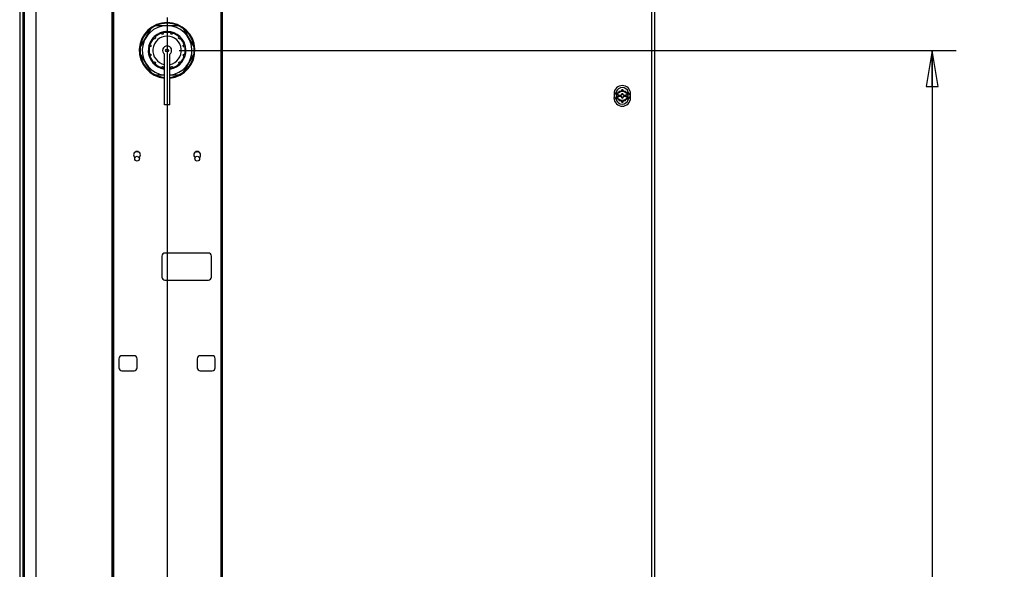
# Paper-space layout '177R0621_4_1' of a CAD drawing. Units: millimetres. Extents: x -670 to 1511, y 0 to 1215.
# Drawn here: x 382 to 513, y 309 to 382 of the extents above; entities that cross this region are included whole.
import ezdxf

# ---------------------------------------------------------------- set-up
doc = ezdxf.new("R2010")
doc.units = ezdxf.units.MM
doc.header["$LTSCALE"] = 46.255
doc.layers.get('0').update_dxf_attribs({"linetype": 'CONTINUOUS'})
for name, color, linetype in [('002___PRT_ALL_AXES', 7, 'CONTINUOUS'), ('02___PRT_ALL_AXES', 7, 'CONTINUOUS'), ('DATUM_AXIS', 7, 'CONTINUOUS'), ('NOTES', 7, 'CONTINUOUS'), ('ROUNDS', 7, 'CONTINUOUS')]:
    doc.layers.add(name, color=color, linetype=linetype)
doc.styles.get("Standard").update_dxf_attribs({"font": 'txt', "width": 0.8})
doc.dimstyles.new('DIMSTYLE_2', dxfattribs={"dimtxt": 4, "dimasz": 4.8, "dimexe": 3.2, "dimexo": 1.6, "dimgap": 4, "dimtad": 0, "dimtih": 1, "dimtoh": 1, "dimdec": 1, "dimlfac": 5, "dimzin": 4, "dimdsep": 46, "dimtxsty": 'STANDARD', "dimblk": 'CLOSED', "dimblk1": 'CLOSED', "dimblk2": 'CLOSED', "dimcen": 0.09, "dimadec": 0, "dimazin": 0, "dimtp": 0.4, "dimtm": 0.4, "dimtfac": 1, "dimtdec": 1, "dimtofl": 0, "dimtmove": 0, "dimatfit": 3, "dimldrblk": 'CLOSED', "dimfxl": 1, "dimtolj": 1, "dimtzin": 4, "dimarcsym": 0})

# ---------------------------------------------------------------- blocks, each defined once
blk = doc.blocks.new('_CLOSED')
at = {"color": 0, "linetype": 'BYBLOCK'}
for p, q in [((0, 0), (-1, 0.167)), ((-1, 0.167), (-1, -0.167)), ((-1, -0.167), (0, 0)), ((-1, 0), (0, 0))]:
    blk.add_line(p, q, dxfattribs=at)
blk = doc.blocks.new('*D7')
at = {"color": 6, "linetype": 'CONTINUOUS'}
for p, q in [((401.88, 382.34), (401.88, 67.76)), ((262.35, 96.62), (262.35, 67.76)), ((262.35, 70.96), (320.12, 70.96)), ((401.88, 70.96), (344.12, 70.96))]:
    blk.add_line(p, q, dxfattribs=at)
at = {"color": 6, "linetype": 'CONTINUOUS', "xscale": 4.8, "yscale": 4.8, "zscale": 4.8, "rotation": 180}
blk.add_blockref('_CLOSED', (262.35, 70.96), dxfattribs=at)
at = {"color": 6, "linetype": 'CONTINUOUS', "xscale": 4.8, "yscale": 4.8, "zscale": 4.8}
blk.add_blockref('_CLOSED', (401.88, 70.96), dxfattribs=at)
at = {"color": 6, "linetype": 'CONTINUOUS', "insert": (332.12, 72.96), "char_height": 4, "width": 16, "attachment_point": 2, "line_spacing_factor": 0.9}
blk.add_mtext('697.7\\P[27]', dxfattribs=at)
blk = doc.blocks.new('*D10')
at = {"color": 2, "linetype": 'CONTINUOUS'}
for p, q in [((403.48, 377.97), (506.82, 377.97)), ((503.62, 377.97), (503.62, 243.56)), ((503.62, 97.26), (503.62, 225.56)), ((265.53, 97.26), (506.82, 97.26))]:
    blk.add_line(p, q, dxfattribs=at)
at = {"color": 2, "linetype": 'CONTINUOUS', "xscale": 4.8, "yscale": 4.8, "zscale": 4.8}
for p, rotation in [((503.62, 377.97), 90), ((503.62, 97.26), 270)]:
    blk.add_blockref('_CLOSED', p, dxfattribs=dict(at, rotation=rotation))
at = {"color": 2, "linetype": 'CONTINUOUS', "insert": (503.62, 239.56), "char_height": 4, "width": 19.2, "attachment_point": 2, "line_spacing_factor": 0.9}
blk.add_mtext('1403.5\\P[55]', dxfattribs=at)

psp = doc.layouts.new('177R0621_4_1')

# ---------------------------------------------------------------- linework, layer by layer
at = {"color": 7, "linetype": 'CONTINUOUS'}
for p, q in [((382.729, 443.861), (382.729, 235.363)), ((382.863, 443.711), (382.863, 234.893)), ((382.864, 443.711), (382.864, 234.893)), ((384.441, 443.711), (384.441, 234.893)), ((394.539, 443.711), (394.539, 234.893)), ((394.639, 443.711), (394.639, 234.893)), ((394.739, 443.711), (394.739, 234.893)), ((409.019, 443.711), (409.019, 234.893)), ((409.119, 443.711), (409.119, 234.893)), ((409.219, 443.711), (409.219, 234.893)), ((466.275, 443.711), (466.275, 234.893)), ((466.729, 235.363), (466.729, 443.861)), ((401.519, 370.731), (401.519, 374.491)), ((402.239, 370.731), (402.239, 374.491)), ((461.763, 372.32), (461.763, 372.07)), ((461.963, 372.32), (461.763, 372.32)), ((461.763, 372.07), (461.963, 372.07)), ((461.906, 371.882), (461.962, 371.785)), ((461.907, 372.417), (461.963, 372.32)), ((461.963, 372.07), (461.907, 371.974)), ((462.221, 371.985), (461.965, 371.985)), ((462.223, 372.52), (461.966, 372.52)), ((461.966, 371.87), (462.223, 371.87)), ((462.349, 372.207), (462.221, 371.985)), ((462.351, 372.742), (462.223, 372.52)), ((462.223, 371.87), (462.351, 371.649)), ((462.597, 371.985), (462.469, 372.207)), ((462.598, 372.52), (462.47, 372.742)), ((462.47, 371.649), (462.598, 371.87)), ((462.853, 371.985), (462.597, 371.985)), ((462.854, 372.52), (462.598, 372.52)), ((462.598, 371.87), (462.854, 371.87)), ((462.856, 371.785), (462.912, 371.882)), ((462.858, 372.32), (462.913, 372.417)), ((463.058, 372.32), (462.858, 372.32)), ((462.858, 372.07), (463.058, 372.07)), ((462.913, 371.974), (462.858, 372.07)), ((463.058, 372.07), (463.058, 372.32)), ((402.239, 370.731), (401.519, 370.731)), ((461.762, 371.785), (461.762, 371.535)), ((461.962, 371.785), (461.762, 371.785)), ((461.762, 371.535), (461.962, 371.535)), ((461.962, 371.535), (461.906, 371.439)), ((461.965, 371.335), (462.221, 371.335)), ((462.221, 371.335), (462.349, 371.114)), ((462.469, 371.114), (462.597, 371.335)), ((462.597, 371.335), (462.853, 371.335)), ((463.056, 371.785), (462.856, 371.785)), ((462.856, 371.535), (463.056, 371.535)), ((462.912, 371.439), (462.856, 371.535)), ((463.056, 371.535), (463.056, 371.785))]:
    psp.add_line(p, q, dxfattribs=at)
for centre, radius, start, end in [((401.879, 377.971), 3.7, 275.59372, 264.40628), ((401.879, 377.971), 3.6, 66.44354, 113.55646), ((401.879, 377.971), 3.6, 126.44354, 173.55646), ((401.879, 377.971), 2.4, 107.5, 132.5), ((401.879, 377.971), 2.4, 77.5, 102.5), ((401.879, 377.971), 2.4, 47.5, 72.5), ((401.879, 377.971), 3.6, 6.44354, 53.55646), ((401.879, 377.971), 2.4, 167.5, 192.5), ((401.879, 377.971), 2.4, 137.5, 162.5), ((401.879, 377.971), 2.4, 17.5, 42.5), ((401.879, 377.971), 2.4, 347.5, 12.5), ((401.879, 377.971), 3.6, 186.44354, 233.55646), ((401.879, 377.971), 2.4, 197.5, 222.5), ((401.879, 377.971), 2.4, 317.5, 342.5), ((401.879, 377.971), 3.6, 306.44354, 353.55646), ((401.879, 377.971), 2.4, 227.5, 252.5), ((401.879, 377.971), 2.4, 287.5, 312.5), ((401.879, 377.971), 3.6, 246.44354, 264.24629), ((401.879, 377.971), 2.4, 257.5, 261.37163), ((401.879, 377.971), 2.4, 278.62822, 282.5), ((401.879, 377.971), 3.6, 275.75371, 293.55646), ((462.41, 372.195), 1.1, 316.4537, 223.27255), ((462.409, 371.66), 1.1, 136.4537, 43.27255), ((462.409, 371.66), 0.83, 161.03226, 18.64288), ((462.41, 372.195), 0.83, 341.03226, 198.64288), ((462.409, 371.66), 0.83, 127.07893, 141.21342), ((462.409, 371.66), 0.55, 143.77845, 156.22155), ((462.41, 372.195), 0.55, 143.77845, 156.22155), ((462.41, 372.195), 0.55, 203.77845, 216.22155), ((462.409, 371.66), 0.83, 55.94789, 123.90709), ((462.409, 371.66), 0.55, 83.77845, 96.22155), ((462.41, 372.195), 0.55, 83.77845, 96.22155), ((462.409, 371.66), 0.55, 23.77845, 36.22155), ((462.41, 372.195), 0.55, 23.77845, 36.22155), ((462.41, 372.195), 0.55, 323.77845, 336.22155), ((462.409, 371.66), 0.83, 38.54169, 52.92107), ((462.41, 372.195), 0.83, 218.54169, 232.92107), ((462.409, 371.66), 0.55, 203.77845, 216.22155), ((462.41, 372.195), 0.83, 235.94789, 303.90709), ((462.409, 371.66), 0.55, 263.77845, 276.22155), ((462.41, 372.195), 0.55, 263.77845, 276.22155), ((462.409, 371.66), 0.55, 323.77845, 336.22155), ((462.41, 372.195), 0.83, 307.07893, 321.21342), ((397.879, 364.093), 0.45, 308.57143, 231.42857), ((405.879, 364.093), 0.45, 308.57143, 231.42857)]:
    psp.add_arc(centre, radius, start, end, dxfattribs=at)
at = {"layer": '002___PRT_ALL_AXES', "color": 7, "linetype": 'CONTINUOUS'}
psp.add_line((382.729, 443.326), (382.729, 235.363), dxfattribs=at)
at = {"layer": '02___PRT_ALL_AXES', "color": 7, "linetype": 'CONTINUOUS'}
for centre in [(397.884, 363.581), (405.884, 363.581)]:
    psp.add_circle(centre, 0.318, dxfattribs=at)
for centre in [(397.884, 363.581), (405.884, 363.581)]:
    psp.add_arc(centre, 0.9, 71.40076, 109.61106, dxfattribs=at)
at = {"layer": 'DATUM_AXIS', "color": 7, "linetype": 'CONTINUOUS'}
for p, q in [((400.44, 381.271), (403.318, 381.271)), ((398.302, 378.375), (399.74, 380.867)), ((404.017, 380.867), (405.456, 378.375)), ((399.74, 375.075), (398.302, 377.567)), ((401.519, 374.491), (401.519, 377.491)), ((402.239, 374.491), (402.239, 377.491)), ((405.456, 377.567), (404.017, 375.075)), ((401.519, 374.671), (400.44, 374.671)), ((403.318, 374.671), (402.239, 374.671))]:
    psp.add_line(p, q, dxfattribs=at)
psp.add_circle((401.879, 377.971), 0.2, dxfattribs=at)
for radius, start, end in [(3.3, 276.28177, 263.71823), (3.6, 113.55646, 126.44354), (3.6, 53.55646, 66.44354), (2.5, 128.84627, 132.13464), (2.5, 120.43413, 123.174), (2.5, 92.47811, 95.94255), (2.5, 137.26701, 259.18996), (0.6, 306.8699, 233.1301), (3.6, 173.55646, 186.44354), (3.6, 353.55646, 6.44354), (3.6, 233.55646, 246.44354), (3.6, 293.55646, 306.44354)]:
    psp.add_arc((401.879, 377.971), radius, start, end, dxfattribs=at)
at = {"layer": 'NOTES', "color": 7, "linetype": 'CONTINUOUS'}
for p, q in [((382.275, 443.563), (382.275, 137.721)), ((382.729, 235.363), (382.729, 443.563))]:
    psp.add_line(p, q, dxfattribs=at)
at = {"layer": 'ROUNDS', "color": 7, "linetype": 'CONTINUOUS'}
for p, q in [((400.358, 379.631), (400.245, 379.755)), ((401.202, 380.118), (401.152, 380.279)), ((401.392, 380.169), (401.355, 380.333)), ((402.366, 380.169), (402.403, 380.333)), ((402.556, 380.118), (402.606, 380.279)), ((403.4, 379.631), (403.513, 379.755)), ((399.681, 378.459), (399.517, 378.495)), ((399.572, 378.699), (399.732, 378.648)), ((400.219, 379.492), (400.095, 379.606)), ((403.539, 379.492), (403.662, 379.606)), ((404.026, 378.648), (404.186, 378.699)), ((404.077, 378.459), (404.241, 378.495)), ((399.517, 377.448), (399.681, 377.484)), ((399.732, 377.295), (399.572, 377.244)), ((404.026, 377.295), (404.186, 377.244)), ((404.077, 377.484), (404.241, 377.448)), ((400.095, 376.337), (400.219, 376.451)), ((400.358, 376.312), (400.245, 376.188)), ((401.152, 375.664), (401.202, 375.825)), ((402.556, 375.825), (402.606, 375.664)), ((403.513, 376.188), (403.4, 376.312)), ((403.539, 376.451), (403.662, 376.337)), ((401.392, 375.774), (401.355, 375.61)), ((402.403, 375.61), (402.366, 375.774)), ((407.379, 351.043), (401.579, 351.043)), ((401.179, 350.643), (401.179, 347.843)), ((407.779, 347.843), (407.779, 350.643)), ((401.579, 347.443), (407.379, 347.443)), ((395.479, 336.993), (395.479, 335.793)), ((397.479, 337.393), (395.879, 337.393)), ((397.879, 335.793), (397.879, 336.993)), ((405.879, 336.993), (405.879, 335.793)), ((407.879, 337.393), (406.279, 337.393)), ((408.279, 335.793), (408.279, 336.993)), ((395.879, 335.393), (397.479, 335.393)), ((406.279, 335.393), (407.879, 335.393))]:
    psp.add_line(p, q, dxfattribs=at)
for centre, radius, start, end in [((401.879, 377.971), 2.5, 278.28535, 261.71515), ((401.879, 377.971), 1.9, 280.88643, 259.11358), ((401.879, 377.971), 2.48, 133.92028, 136.07972), ((401.879, 377.971), 2.48, 103.92028, 106.07972), ((401.879, 377.971), 2.48, 73.92028, 76.07972), ((401.879, 377.971), 2.48, 43.92028, 46.07972), ((401.879, 377.971), 2.48, 163.92028, 166.07972), ((401.879, 377.971), 2.48, 13.92028, 16.07972), ((401.879, 377.971), 2.48, 193.92028, 196.07972), ((401.879, 377.971), 2.48, 343.92028, 346.07972), ((401.879, 377.971), 2.48, 223.92028, 226.07972), ((401.879, 377.971), 2.48, 313.92028, 316.07972), ((401.879, 377.971), 2.48, 253.92028, 256.07972), ((401.879, 377.971), 2.48, 283.92028, 286.07972), ((401.579, 350.643), 0.4, 90, 180), ((407.379, 350.643), 0.4, 0, 90), ((401.579, 347.843), 0.4, 180, 270), ((407.379, 347.843), 0.4, 270, 360), ((395.879, 336.993), 0.4, 90, 180), ((397.479, 336.993), 0.4, 0, 90), ((406.279, 336.993), 0.4, 90, 180), ((407.879, 336.993), 0.4, 0, 90), ((395.879, 335.793), 0.4, 180, 270), ((397.479, 335.793), 0.4, 270, 360), ((406.279, 335.793), 0.4, 180, 270), ((407.879, 335.793), 0.4, 270, 360)]:
    psp.add_arc(centre, radius, start, end, dxfattribs=at)
for points in [[(400.158, 379.758), (400.17, 379.77), (400.189, 379.776), (400.205, 379.774)], [(400.205, 379.774), (400.22, 379.773), (400.235, 379.766), (400.245, 379.755)], [(401.152, 380.279), (401.147, 380.292), (401.148, 380.309), (401.154, 380.322)], [(401.154, 380.322), (401.162, 380.337), (401.176, 380.35), (401.192, 380.355)], [(401.282, 380.379), (401.298, 380.383), (401.317, 380.379), (401.331, 380.37)], [(401.331, 380.37), (401.343, 380.361), (401.352, 380.347), (401.355, 380.333)], [(402.403, 380.333), (402.406, 380.347), (402.415, 380.361), (402.427, 380.37)], [(402.427, 380.37), (402.441, 380.379), (402.46, 380.383), (402.476, 380.379)], [(402.566, 380.355), (402.582, 380.35), (402.596, 380.337), (402.603, 380.322)], [(402.603, 380.322), (402.61, 380.309), (402.611, 380.292), (402.606, 380.279)], [(403.513, 379.755), (403.523, 379.766), (403.538, 379.773), (403.553, 379.774)], [(403.553, 379.774), (403.569, 379.776), (403.588, 379.77), (403.6, 379.758)], [(399.481, 378.519), (399.471, 378.533), (399.467, 378.552), (399.471, 378.568)], [(399.517, 378.495), (399.503, 378.498), (399.489, 378.507), (399.481, 378.519)], [(399.496, 378.658), (399.5, 378.674), (399.513, 378.689), (399.528, 378.696)], [(399.528, 378.696), (399.541, 378.702), (399.558, 378.703), (399.572, 378.699)], [(400.076, 379.645), (400.075, 379.662), (400.081, 379.68), (400.092, 379.692)], [(400.095, 379.606), (400.085, 379.616), (400.077, 379.631), (400.076, 379.645)], [(403.682, 379.645), (403.681, 379.631), (403.673, 379.616), (403.662, 379.606)], [(403.666, 379.692), (403.677, 379.68), (403.683, 379.662), (403.682, 379.645)], [(404.186, 378.699), (404.2, 378.703), (404.217, 378.702), (404.23, 378.696)], [(404.23, 378.696), (404.245, 378.689), (404.258, 378.674), (404.262, 378.658)], [(404.277, 378.519), (404.269, 378.507), (404.255, 378.498), (404.241, 378.495)], [(404.287, 378.568), (404.291, 378.552), (404.287, 378.533), (404.277, 378.519)], [(399.471, 377.375), (399.467, 377.391), (399.471, 377.41), (399.481, 377.423)], [(399.481, 377.423), (399.489, 377.435), (399.503, 377.445), (399.517, 377.448)], [(399.528, 377.247), (399.513, 377.254), (399.5, 377.269), (399.496, 377.284)], [(399.572, 377.244), (399.558, 377.24), (399.541, 377.241), (399.528, 377.247)], [(404.23, 377.247), (404.217, 377.241), (404.2, 377.24), (404.186, 377.244)], [(404.262, 377.284), (404.258, 377.269), (404.245, 377.254), (404.23, 377.247)], [(404.241, 377.448), (404.255, 377.445), (404.269, 377.435), (404.277, 377.423)], [(404.277, 377.423), (404.287, 377.41), (404.291, 377.391), (404.287, 377.375)], [(400.092, 376.251), (400.081, 376.263), (400.075, 376.281), (400.076, 376.298)], [(400.076, 376.298), (400.077, 376.312), (400.085, 376.327), (400.095, 376.337)], [(400.205, 376.169), (400.189, 376.167), (400.17, 376.173), (400.158, 376.185)], [(400.245, 376.188), (400.235, 376.177), (400.22, 376.17), (400.205, 376.169)], [(403.553, 376.169), (403.538, 376.17), (403.523, 376.177), (403.513, 376.188)], [(403.6, 376.185), (403.588, 376.173), (403.569, 376.167), (403.553, 376.169)], [(403.662, 376.337), (403.673, 376.327), (403.681, 376.312), (403.682, 376.298)], [(403.682, 376.298), (403.683, 376.281), (403.677, 376.263), (403.666, 376.251)], [(401.154, 375.621), (401.148, 375.634), (401.147, 375.65), (401.152, 375.664)], [(401.192, 375.588), (401.176, 375.593), (401.162, 375.606), (401.154, 375.621)], [(401.331, 375.573), (401.317, 375.564), (401.298, 375.56), (401.282, 375.564)], [(401.355, 375.61), (401.352, 375.595), (401.343, 375.582), (401.331, 375.573)], [(402.427, 375.573), (402.415, 375.582), (402.406, 375.595), (402.403, 375.61)], [(402.476, 375.564), (402.46, 375.56), (402.441, 375.564), (402.427, 375.573)], [(402.603, 375.621), (402.596, 375.606), (402.582, 375.593), (402.566, 375.588)], [(402.606, 375.664), (402.611, 375.65), (402.61, 375.634), (402.603, 375.621)]]:
    psp.add_open_spline(points, degree=3, dxfattribs=at)
for points, knots in [([(401.392, 380.169), (401.392, 380.168), (401.389, 380.166), (401.384, 380.164), (401.376, 380.16), (401.359, 380.155), (401.333, 380.147), (401.299, 380.137), (401.264, 380.129), (401.237, 380.122), (401.22, 380.119), (401.211, 380.117), (401.206, 380.117), (401.202, 380.118), (401.202, 380.118)], [0, 0, 0, 0, 0.0126246, 0.0416696, 0.0876918, 0.1493424, 0.3101299, 0.5000008, 0.6898711, 0.8506586, 0.912309, 0.9583307, 0.9873753, 1, 1, 1, 1]), ([(402.556, 380.118), (402.556, 380.118), (402.552, 380.117), (402.547, 380.117), (402.538, 380.119), (402.52, 380.122), (402.494, 380.129), (402.459, 380.137), (402.425, 380.147), (402.399, 380.155), (402.382, 380.16), (402.374, 380.164), (402.369, 380.166), (402.366, 380.168), (402.366, 380.169)], [0, 0, 0, 0, 0.0126247, 0.04167, 0.0876925, 0.1493433, 0.3101304, 0.5000008, 0.6898706, 0.8506576, 0.9123082, 0.9583303, 0.9873753, 1, 1, 1, 1]), ([(399.732, 378.648), (399.733, 378.648), (399.733, 378.645), (399.733, 378.639), (399.732, 378.63), (399.728, 378.613), (399.722, 378.586), (399.713, 378.552), (399.703, 378.517), (399.696, 378.491), (399.69, 378.475), (399.686, 378.466), (399.684, 378.461), (399.682, 378.459), (399.681, 378.459)], [0, 0, 0, 0, 0.0126254, 0.041672, 0.0876974, 0.1493518, 0.3101155, 0.4999731, 0.6898524, 0.8506491, 0.9123037, 0.9583283, 0.9873747, 1, 1, 1, 1]), ([(400.358, 379.631), (400.359, 379.631), (400.357, 379.627), (400.354, 379.623), (400.349, 379.616), (400.337, 379.602), (400.318, 379.583), (400.293, 379.557), (400.268, 379.532), (400.248, 379.513), (400.235, 379.502), (400.227, 379.496), (400.223, 379.493), (400.22, 379.492), (400.219, 379.492)], [0, 0, 0, 0, 0.0126248, 0.0416705, 0.0876934, 0.1493445, 0.310131, 0.5000007, 0.6898699, 0.8506564, 0.9123072, 0.9583298, 0.9873752, 1, 1, 1, 1]), ([(403.539, 379.492), (403.538, 379.492), (403.535, 379.493), (403.53, 379.496), (403.523, 379.502), (403.51, 379.513), (403.49, 379.532), (403.465, 379.557), (403.44, 379.583), (403.421, 379.602), (403.409, 379.616), (403.404, 379.623), (403.401, 379.627), (403.399, 379.631), (403.4, 379.631)], [0, 0, 0, 0, 0.0126247, 0.0416701, 0.0876926, 0.1493434, 0.3101305, 0.5000008, 0.6898705, 0.8506575, 0.9123081, 0.9583303, 0.9873753, 1, 1, 1, 1]), ([(404.077, 378.459), (404.076, 378.459), (404.074, 378.461), (404.071, 378.466), (404.068, 378.475), (404.062, 378.491), (404.054, 378.517), (404.045, 378.552), (404.036, 378.586), (404.03, 378.613), (404.026, 378.63), (404.025, 378.639), (404.025, 378.645), (404.025, 378.648), (404.026, 378.648)], [0, 0, 0, 0, 0.0126254, 0.0416724, 0.0876977, 0.1493524, 0.310148, 0.500027, 0.6898851, 0.8506488, 0.9123028, 0.9583281, 0.9873746, 1, 1, 1, 1]), ([(399.681, 377.484), (399.682, 377.484), (399.684, 377.482), (399.686, 377.477), (399.69, 377.468), (399.696, 377.452), (399.703, 377.425), (399.713, 377.391), (399.722, 377.357), (399.728, 377.33), (399.732, 377.313), (399.733, 377.303), (399.733, 377.298), (399.733, 377.295), (399.732, 377.295)], [0, 0, 0, 0, 0.0126253, 0.041672, 0.087697, 0.1493517, 0.3101481, 0.500028, 0.6898861, 0.8506497, 0.9123035, 0.9583284, 0.9873746, 1, 1, 1, 1]), ([(404.026, 377.295), (404.025, 377.295), (404.025, 377.298), (404.025, 377.303), (404.026, 377.313), (404.03, 377.33), (404.036, 377.357), (404.045, 377.391), (404.054, 377.425), (404.062, 377.452), (404.068, 377.468), (404.071, 377.477), (404.074, 377.482), (404.076, 377.484), (404.077, 377.484)], [0, 0, 0, 0, 0.0126254, 0.041672, 0.0876975, 0.1493519, 0.3101157, 0.4999732, 0.6898525, 0.8506489, 0.9123036, 0.9583282, 0.9873747, 1, 1, 1, 1]), ([(400.219, 376.451), (400.22, 376.451), (400.223, 376.45), (400.227, 376.447), (400.235, 376.441), (400.248, 376.43), (400.268, 376.411), (400.293, 376.386), (400.318, 376.36), (400.337, 376.341), (400.349, 376.327), (400.354, 376.32), (400.357, 376.316), (400.359, 376.312), (400.358, 376.312)], [0, 0, 0, 0, 0.0126247, 0.0416697, 0.0876918, 0.1493424, 0.31013, 0.5000008, 0.6898711, 0.8506585, 0.912309, 0.9583307, 0.9873753, 1, 1, 1, 1]), ([(401.202, 375.825), (401.202, 375.825), (401.206, 375.826), (401.211, 375.825), (401.22, 375.824), (401.237, 375.821), (401.264, 375.814), (401.299, 375.805), (401.333, 375.796), (401.359, 375.788), (401.376, 375.782), (401.384, 375.779), (401.389, 375.777), (401.392, 375.775), (401.392, 375.774)], [0, 0, 0, 0, 0.0126246, 0.0416696, 0.0876918, 0.1493424, 0.3101299, 0.5000008, 0.6898711, 0.8506586, 0.912309, 0.9583307, 0.9873753, 1, 1, 1, 1]), ([(402.366, 375.774), (402.366, 375.775), (402.369, 375.777), (402.374, 375.779), (402.382, 375.782), (402.399, 375.788), (402.425, 375.796), (402.459, 375.805), (402.494, 375.814), (402.52, 375.821), (402.538, 375.824), (402.547, 375.825), (402.552, 375.826), (402.556, 375.825), (402.556, 375.825)], [0, 0, 0, 0, 0.0126246, 0.0416696, 0.0876916, 0.1493422, 0.3101299, 0.5000008, 0.6898712, 0.8506588, 0.9123092, 0.9583308, 0.9873753, 1, 1, 1, 1]), ([(403.4, 376.312), (403.399, 376.312), (403.401, 376.316), (403.404, 376.32), (403.409, 376.327), (403.421, 376.341), (403.44, 376.36), (403.465, 376.386), (403.49, 376.411), (403.51, 376.43), (403.523, 376.441), (403.53, 376.447), (403.535, 376.45), (403.538, 376.451), (403.539, 376.451)], [0, 0, 0, 0, 0.0126248, 0.0416705, 0.0876934, 0.1493445, 0.310131, 0.5000007, 0.6898699, 0.8506564, 0.9123072, 0.9583298, 0.9873752, 1, 1, 1, 1])]:
    psp.add_open_spline(points, degree=3, knots=knots, dxfattribs=at)

# ---------------------------------------------------------------- dimensions: what is measured, and where the dimension line sits
at = {"color": 6, "linetype": 'CONTINUOUS'}
dim = psp.add_linear_dim(base=(262.349, 70.955), p1=(401.884, 383.936), p2=(262.349, 98.221), angle=180, dimstyle='DIMSTYLE_2', dxfattribs=at)
dim.commit()
dim.dimension.update_dxf_attribs({"geometry": '*D7', "text_midpoint": (332.117, 67.955), "dimtype": 160})
at = {"color": 2, "linetype": 'CONTINUOUS'}
dim = psp.add_linear_dim(base=(503.615, 377.971), p1=(263.929, 97.263), p2=(401.879, 377.971), angle=90, dimstyle='DIMSTYLE_2', dxfattribs=at)
dim.commit()
dim.dimension.update_dxf_attribs({"geometry": '*D10', "text_midpoint": (503.615, 234.56), "dimtype": 160})

doc.saveas('drawing.dxf')
